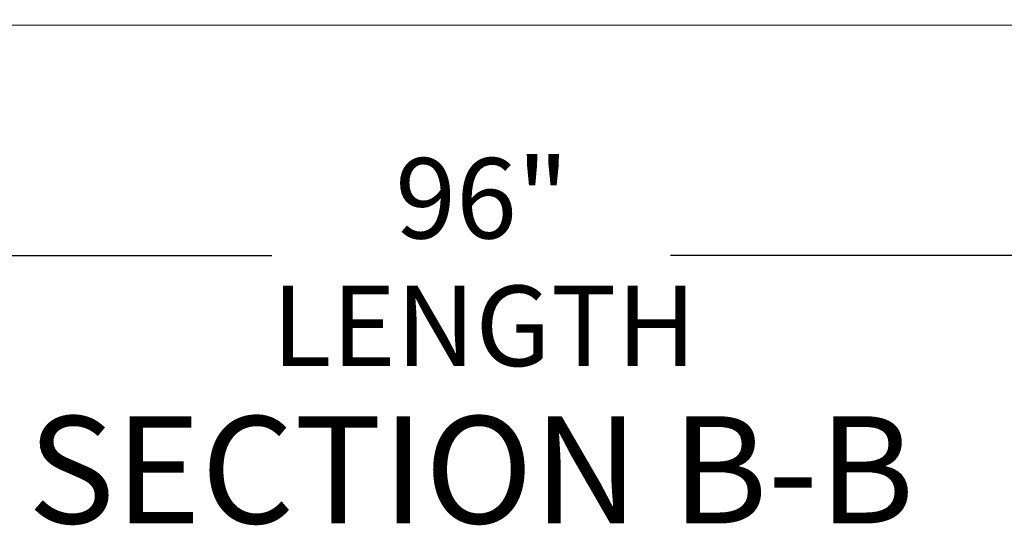
# Model space of a CAD drawing. Units: inches. Extents: x 2 to 182, y -20 to 141.
# Drawn here: x 43 to 62, y 49 to 59 of the extents above; entities that cross this region are included whole.
import ezdxf

# ---------------------------------------------------------------- set-up
doc = ezdxf.new("R2010")
doc.units = ezdxf.units.IN
doc.header["$MEASUREMENT"] = 0
doc.layers.add('FORMAT', color=179, linetype='Continuous')
doc.layers.add('SLD-0', color=179, linetype='Continuous')
doc.styles.add('SLDTEXTSTYLE0', font='TXT', dxfattribs={"width": 0.75})
doc.styles.add('SLDTEXTSTYLE4', font='TXT', dxfattribs={"width": 0.96})
doc.dimstyles.new('SLDDIMSTYLE0', dxfattribs={"dimtxt": 1.575, "dimasz": 0.13, "dimexe": 0, "dimexo": 0.0625, "dimgap": 0.39375, "dimtad": 1, "dimdec": 0, "dimrnd": 1e-09, "dimzin": 12, "dimdsep": 46, "dimtxsty": 'SLDTEXTSTYLE0', "dimblk1": 'NONE', "dimblk2": 'NONE', "dimsah": 1, "dimcen": 0.09, "dimadec": 0, "dimazin": 3, "dimtfac": 1, "dimtdec": 3, "dimtofl": 0, "dimtmove": 0, "dimatfit": 3, "dimldrblk": 'NONE', "dimfxl": 1, "dimfrac": 2, "dimtolj": 1, "dimtzin": 12, "dimarcsym": 0})

# ---------------------------------------------------------------- blocks, each defined once
blk = doc.blocks.new('_D_5')
at = {"layer": 'FORMAT', "color": 179}
for p, q in [((19.98, 58.172), (19.98, 52.288)), ((84.492, 58.172), (84.492, 52.288)), ((19.98, 54.388), (47.884, 54.388)), ((84.492, 54.388), (55.693, 54.388))]:
    blk.add_line(p, q, dxfattribs=at)
for points in [[(19.98, 54.388), (21.03, 54.052), (21.03, 54.724)], [(84.492, 54.388), (83.442, 54.724), (83.442, 54.052)]]:
    blk.add_solid(points, dxfattribs=at)
at = {"layer": 'FORMAT', "color": 179, "char_height": 1.575, "attachment_point": 1, "style": 'SLDTEXTSTYLE4'}
for s, insert in [('96"', (50.3, 56.3, -11.214)), ('LENGTH', (47.884, 53.8, -11.214))]:
    blk.add_mtext(s, dxfattribs=dict(at, insert=insert))
blk = doc.blocks.new('_NONE')

msp = doc.modelspace()

# ---------------------------------------------------------------- linework, layer by layer
at = {"layer": 'SLD-0', "color": 179, "linetype": 'Continuous', "lineweight": 15}
msp.add_line((84.492, 58.903), (19.98, 58.903), dxfattribs=at)

# ---------------------------------------------------------------- texts
at = {"layer": 'FORMAT', "insert": (51.787, 51.241), "char_height": 2.1, "attachment_point": 2, "style": 'SLDTEXTSTYLE0'}
msp.add_mtext('SECTION B-B', dxfattribs=at)

# ---------------------------------------------------------------- dimensions: what is measured, and where the dimension line sits
at = {"layer": 'FORMAT', "color": 179}
dim = msp.add_linear_dim(base=(19.98, 54.388), p1=(84.492, 59.012), p2=(19.98, 59.012), text='<>"\\PLENGTH', dimstyle='SLDDIMSTYLE0', dxfattribs=at)
dim.commit()
dim.dimension.update_dxf_attribs({"geometry": '_D_5', "text_midpoint": (51.789, 54.388), "dimtype": 160})

doc.saveas('drawing.dxf')
